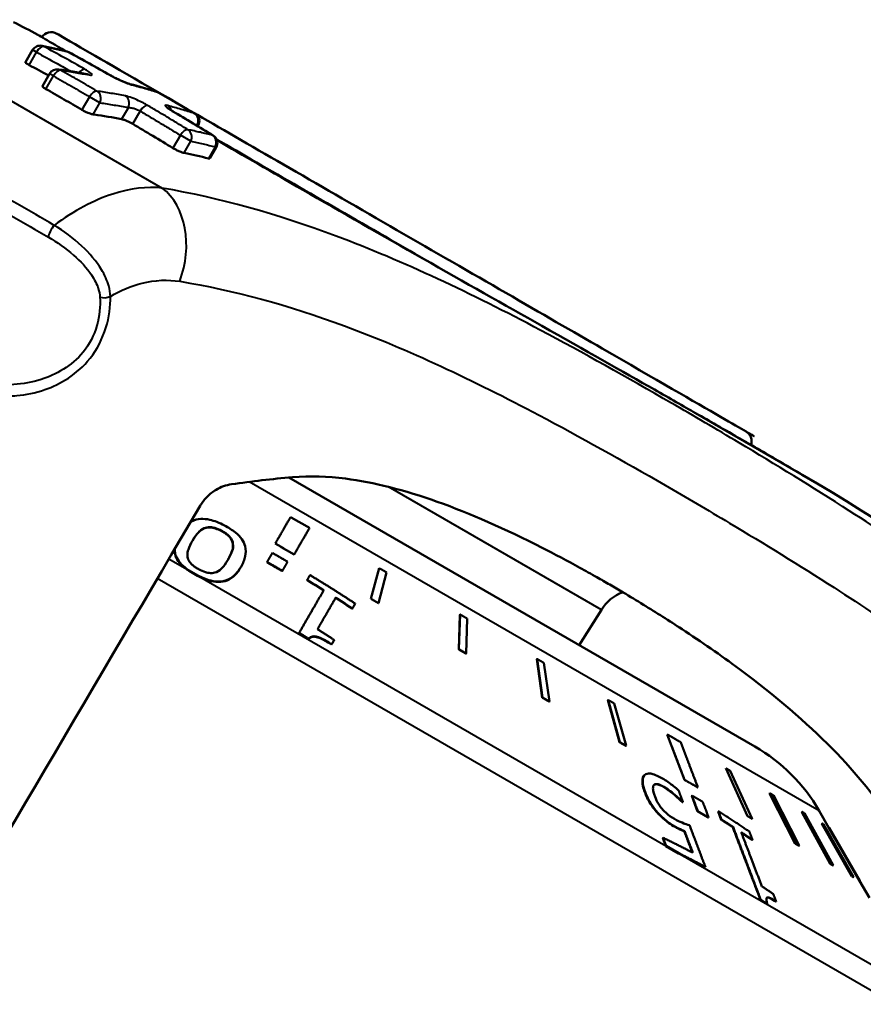
# Model space of a CAD drawing. Units: millimetres. Extents: x 103 to 298, y 108 to 252.
# Drawn here: x 269 to 288, y 229 to 252 of the extents above; entities that cross this region are included whole.
import ezdxf

# ---------------------------------------------------------------- set-up
doc = ezdxf.new("R2010")
doc.units = ezdxf.units.MM
doc.layers.add('Visible Edges(Frese)', color=7, linetype='Continuous', lineweight=50)
doc.layers.add('Visible Tangent Edges(Frese)', color=7, linetype='Continuous', lineweight=40)

msp = doc.modelspace()

# ---------------------------------------------------------------- linework, layer by layer
at = {"layer": 'Visible Edges(Frese)'}
for p, q in [((268.699, 250.696), (268.861, 250.977)), ((269.085, 250.153), (269.248, 250.436)), ((272.632, 249.237), (272.64, 249.251)), ((272.906, 248.5), (273.053, 248.754)), ((285.351, 235.07), (274.707, 241.215)), ((274.398, 239.706), (274.399, 239.706)), ((274.831, 239.456), (274.832, 239.456)), ((274.215, 239.285), (274.211, 239.278)), ((272.626, 238.969), (272.431, 239.081)), ((272.63, 238.977), (272.436, 239.089)), ((273.62, 239.178), (273.616, 239.171)), ((274.562, 239.085), (274.558, 239.077)), ((276.769, 239.147), (276.583, 238.446)), ((276.583, 238.445), (276.768, 239.146)), ((276.754, 238.347), (276.94, 239.048)), ((276.768, 239.146), (276.769, 239.147)), ((275.13, 238.876), (275.125, 238.869)), ((276.583, 238.445), (276.583, 238.446)), ((276.754, 238.346), (276.754, 238.347)), ((276.162, 238.226), (276.158, 238.218)), ((281.34, 237.386), (281.845, 238.194)), ((278.588, 237.287), (278.614, 238.081)), ((278.62, 238.087), (278.594, 237.294)), ((278.614, 238.081), (278.62, 238.087)), ((278.759, 237.199), (278.784, 237.992)), ((274.946, 237.67), (274.941, 237.663)), ((275.166, 237.533), (275.162, 237.526)), ((275.689, 237.406), (275.685, 237.398)), ((278.588, 237.287), (278.594, 237.294)), ((278.753, 237.192), (278.759, 237.199)), ((280.37, 237.067), (280.376, 237.073)), ((280.496, 236.186), (280.37, 237.067)), ((280.376, 237.073), (280.503, 236.192)), ((280.657, 236.103), (280.53, 236.984)), ((280.496, 236.186), (280.503, 236.192)), ((280.651, 236.096), (280.657, 236.103)), ((281.992, 236.13), (281.999, 236.136)), ((282.26, 235.168), (281.992, 236.13)), ((281.999, 236.136), (282.266, 235.174)), ((282.407, 235.093), (282.139, 236.055)), ((283.349, 235.346), (283.35, 235.346)), ((283.742, 234.311), (283.349, 235.346)), ((282.26, 235.168), (282.266, 235.174)), ((282.4, 235.087), (282.407, 235.093)), ((284.683, 234.577), (284.684, 234.577)), ((285.182, 233.48), (284.683, 234.577)), ((284.684, 234.577), (285.183, 233.481)), ((285.285, 233.422), (284.786, 234.519)), ((282.833, 234.423), (282.84, 234.429)), ((283.742, 234.311), (283.743, 234.311)), ((284.048, 234.134), (284.049, 234.135)), ((283.476, 233.997), (283.484, 234.003)), ((283.906, 233.944), (283.914, 233.95)), ((284.04, 233.59), (283.906, 233.944)), ((285.685, 233.999), (285.693, 234.004)), ((286.27, 232.852), (285.685, 233.999)), ((285.693, 234.004), (286.278, 232.857)), ((286.357, 232.812), (285.771, 233.958)), ((283.685, 233.807), (283.692, 233.813)), ((283.7, 233.799), (283.707, 233.805)), ((286.815, 233.606), (287.04, 233.216)), ((284.04, 233.59), (284.048, 233.596)), ((284.286, 233.449), (284.293, 233.454)), ((284.509, 233.586), (284.517, 233.592)), ((284.581, 233.397), (284.509, 233.586)), ((284.581, 233.397), (284.589, 233.403)), ((285.182, 233.48), (285.183, 233.481)), ((285.284, 233.421), (285.285, 233.422)), ((286.422, 233.573), (286.431, 233.578)), ((287.071, 232.39), (286.422, 233.573)), ((286.431, 233.578), (287.079, 232.395)), ((287.133, 232.364), (286.484, 233.547)), ((284.842, 233.232), (284.85, 233.238)), ((286.878, 233.31), (286.886, 233.315)), ((287.565, 232.105), (286.878, 233.31)), ((286.886, 233.315), (287.573, 232.11)), ((287.6, 232.094), (286.913, 233.299)), ((287.039, 233.216), (287.04, 233.216)), ((287.739, 232.003), (287.039, 233.216)), ((287.041, 233.217), (287.741, 232.004)), ((283.246, 232.983), (283.253, 232.988)), ((283.317, 232.797), (283.246, 232.983)), ((283.738, 233.133), (283.746, 233.139)), ((285.288, 232.935), (285.295, 232.941)), ((283.324, 232.802), (283.317, 232.797)), ((283.606, 232.63), (283.317, 232.797)), ((283.613, 232.636), (283.324, 232.802)), ((286.27, 232.852), (286.278, 232.857)), ((286.349, 232.807), (286.357, 232.812)), ((283.606, 232.63), (283.613, 232.636)), ((284.212, 232.315), (284.219, 232.321)), ((287.071, 232.39), (287.079, 232.395)), ((287.124, 232.359), (287.133, 232.364)), ((287.565, 232.105), (287.573, 232.11)), ((287.592, 232.089), (287.6, 232.094)), ((287.739, 232.003), (287.74, 232.004)), ((287.74, 232.004), (287.965, 231.614)), ((285.476, 231.568), (285.483, 231.574)), ((285.627, 231.471), (285.635, 231.477)), ((285.826, 231.531), (285.834, 231.537))]:
    msp.add_line(p, q, dxfattribs=at)
for centre, radius, start, end in [((245.418, 207.224), 50, 61.8862, 62.6033), ((269.282, 251.124), 0.26, 60, 145.3349), ((269.034, 250.877), 0.2, 78.4171, 150), ((269.593, 250.751), 0.2, 61.2805, 76.0581), ((269.421, 250.336), 0.2, 81.7398, 150), ((271.641, 249.828), 0.2, 60.2711, 72.2818), ((272.467, 249.351), 0.2, 330, 59.7289), ((272.879, 248.854), 0.2, 330, 58.7195), ((-92.176, -406.144), 750, 59.68125, 59.76012), ((261.191, 198.118), 50, 45.2918, 59.6812), ((282.693, 237.664), 1, 111.1989, 148), ((283.351, 231.606), 4, 30, 60)]:
    msp.add_arc(centre, radius, start, end, dxfattribs=at)
for centre, major_axis, ratio, start_param, end_param in [((248.069, 205.671), (24.897, 43.956), 0.503815, 0.139613, 0.16173), ((215.072, 152.833), (56.634, 96.952), 0.867943, 0.012736, 0.023775), ((249.473, 205.279), (24.654, 43.683), 0.504041, 0.167693, 0.192874), ((249.442, 205.416), (24.703, 43.535), 0.503791, 0.105345, 0.130339), ((205.042, 133.508), (67.094, 116.266), 0.86788, 6.278905, 6.287112), ((215.454, 152.855), (55.517, 97.354), 0.867942, 6.259182, 6.270242)]:
    msp.add_ellipse(centre, major_axis=major_axis, ratio=ratio, start_param=start_param, end_param=end_param, dxfattribs=at)
for points, knots in [([(269.61, 250.953), (269.376, 251.091), (269.207, 251.191), (269.021, 251.3), (268.98, 251.324), (268.98, 251.325)], [4.5201142, 4.5201142, 4.5201142, 4.5201142, 4.7689298, 4.7689298, 4.9656504, 4.9656504, 4.9656504, 4.9656504]), ([(285.148, 242.264), (285.02, 242.338), (284.827, 242.45), (284.563, 242.602), (283.989, 242.933), (283.083, 243.456), (281.862, 244.162), (280.552, 244.918), (278.874, 245.887), (277.177, 246.866), (275.494, 247.838), (273.864, 248.779), (272.622, 249.496), (271.37, 250.219), (270.473, 250.737), (269.957, 251.035), (269.596, 251.243), (269.416, 251.348), (269.412, 251.35), (269.412, 251.35), (269.412, 251.35), (269.412, 251.35)], [-2.950497, -2.950497, -2.950497, -2.950497, -2.700541, -2.700541, -2.700541, -2.155589, -2.155589, -2.155589, -1.571554, -1.571554, -1.571554, -0.992084, -0.992084, -0.992084, -0.408398, -0.408398, -0.408398, 0, 0, 0, 0.003901, 0.003901, 0.003901, 0.003901]), ([(268.779, 250.634), (268.768, 250.64), (268.758, 250.646), (268.739, 250.658), (268.731, 250.663), (268.713, 250.676), (268.706, 250.682), (268.699, 250.691), (268.698, 250.694), (268.699, 250.696)], [-0.0316638, -0.0316638, -0.0316638, -0.0316638, -0.02730239, -0.02730239, -0.0228509, -0.0228509, -0.0158159, -0.0158159, -0.0105514, -0.0105514, -0.0105514, -0.0105514]), ([(270.107, 250.423), (270.11, 250.423), (270.113, 250.422), (270.114, 250.422), (270.114, 250.422), (270.114, 250.422)], [-0.06306489, -0.06306489, -0.06306489, -0.06306489, -0.058852895, -0.058852895, -0.057705386, -0.057705386, -0.057705386, -0.057705386]), ([(270.63, 250.403), (270.656, 250.389), (270.685, 250.373), (270.748, 250.34), (270.782, 250.324), (270.85, 250.291), (270.884, 250.276), (270.948, 250.248), (270.979, 250.236), (271.03, 250.217), (271.052, 250.209), (271.074, 250.202), (271.08, 250.2), (271.085, 250.199)], [-0.06291314, -0.06291314, -0.06291314, -0.06291314, -0.05159189, -0.05159189, -0.03973662, -0.03973662, -0.02770945, -0.02770945, -0.01578334, -0.01578334, -0.00456265, -0.00456265, 0, 0, 0, 0]), ([(269.162, 250.086), (269.15, 250.093), (269.139, 250.1), (269.119, 250.113), (269.11, 250.119), (269.094, 250.133), (269.088, 250.139), (269.084, 250.148), (269.083, 250.151), (269.085, 250.153)], [-0.03177735, -0.03177735, -0.03177735, -0.03177735, -0.02692658, -0.02692658, -0.02179971, -0.02179971, -0.01495064, -0.01495064, -0.01061179, -0.01061179, -0.01061179, -0.01061179]), ([(269.988, 249.609), (269.851, 249.69), (269.713, 249.77), (269.576, 249.849), (269.439, 249.928), (269.301, 250.007), (269.162, 250.086)], [-0.0548115, -0.0548115, -0.0548115, -0.0548115, 0, 0, 0, 0.0548115, 0.0548115, 0.0548115, 0.0548115]), ([(270.244, 249.506), (270.243, 249.506), (270.241, 249.507), (270.236, 249.507), (270.234, 249.508), (270.215, 249.512), (270.196, 249.517), (270.158, 249.53), (270.139, 249.537), (270.098, 249.554), (270.075, 249.564), (270.03, 249.586), (270.008, 249.597), (269.988, 249.609)], [-0.03179157, -0.03179157, -0.03179157, -0.03179157, -0.03085786, -0.03085786, -0.02934411, -0.02934411, -0.02154648, -0.02154648, -0.0152515, -0.0152515, -0.00781503, -0.00781503, 0, 0, 0, 0]), ([(271.955, 249.648), (271.955, 249.648), (271.955, 249.647), (271.956, 249.647), (271.958, 249.645), (271.967, 249.637), (271.975, 249.631), (271.997, 249.616), (272.012, 249.607), (272.039, 249.59), (272.049, 249.584), (272.06, 249.577)], [-0.02616947, -0.02616947, -0.02616947, -0.02616947, -0.02524806, -0.02524806, -0.02033027, -0.02033027, -0.01331073, -0.01331073, -0.00492105, -0.00492105, 0, 0, 0, 0]), ([(270.893, 249.398), (270.687, 249.437), (270.479, 249.472), (270.261, 249.504), (270.252, 249.505), (270.244, 249.506)], [1.6707205, 1.6707205, 1.6707205, 1.6707205, 1.7818687, 1.7818687, 1.786183, 1.786183, 1.786183, 1.786183]), ([(271.145, 249.29), (271.143, 249.292), (271.14, 249.293), (271.137, 249.295), (271.137, 249.295), (271.136, 249.296), (271.131, 249.298), (271.127, 249.301), (271.118, 249.306), (271.112, 249.309), (271.095, 249.318), (271.084, 249.324), (271.05, 249.34), (271.028, 249.351), (270.983, 249.37), (270.961, 249.378), (270.922, 249.391), (270.906, 249.396), (270.893, 249.398)], [-0.00107546, -0.00107546, -0.00107546, -0.00107546, 0, 0, 0, 0.00026072, 0.00026072, 0.00178545, 0.00178545, 0.0038383, 0.0038383, 0.00768146, 0.00768146, 0.01511126, 0.01511126, 0.02297913, 0.02297913, 0.03062699, 0.03062699, 0.03062699, 0.03062699]), ([(283.996, 242.685), (283.719, 242.844), (283.406, 243.023), (282.337, 243.631), (281.472, 244.119), (279.635, 245.156), (278.719, 245.675), (276.839, 246.745), (275.911, 247.276), (274.325, 248.192), (273.669, 248.573), (273.067, 248.924)], [2.353156, 2.353156, 2.353156, 2.353156, 2.53986, 2.53986, 2.921546, 2.921546, 3.249567, 3.249567, 3.572479, 3.572479, 3.828439, 3.828439, 3.828439, 3.828439]), ([(272.317, 248.626), (272.305, 248.628), (272.291, 248.632), (272.266, 248.641), (272.256, 248.644), (272.231, 248.654), (272.215, 248.661), (272.175, 248.678), (272.151, 248.69), (272.106, 248.714), (272.084, 248.726), (272.065, 248.737)], [-0.0316765, -0.0316765, -0.0316765, -0.0316765, -0.02497696, -0.02497696, -0.02120308, -0.02120308, -0.01555598, -0.01555598, -0.00771239, -0.00771239, 0, 0, 0, 0]), ([(272.906, 248.5), (272.905, 248.499), (272.903, 248.498), (272.897, 248.497), (272.895, 248.497), (272.892, 248.498), (272.891, 248.498), (272.89, 248.498), (272.89, 248.498), (272.889, 248.498), (272.889, 248.498), (272.888, 248.498), (272.888, 248.498), (272.887, 248.498), (272.886, 248.499), (272.883, 248.499), (272.879, 248.5), (272.876, 248.501)], [-0.01052951, -0.01052951, -0.01052951, -0.01052951, -0.00614916, -0.00614916, -0.00391011, -0.00391011, -0.00338249, -0.00338249, -0.00308096, -0.00308096, -0.00284714, -0.00284714, -0.00254211, -0.00254211, -0.00201311, -0.00201311, 0, 0, 0, 0]), ([(285.26, 241.96), (285.359, 241.904), (285.431, 241.862), (285.5, 241.823), (285.517, 241.813), (285.532, 241.804), (285.536, 241.802), (285.54, 241.8), (285.54, 241.799), (285.539, 241.8), (285.537, 241.801), (285.527, 241.807), (285.516, 241.813), (285.471, 241.839), (285.422, 241.867), (285.183, 242.005), (284.887, 242.174), (284.326, 242.496), (284.168, 242.587), (283.996, 242.685)], [0.4090192, 0.4090192, 0.4090192, 0.4090192, 0.5659316, 0.5659316, 0.6431906, 0.6431906, 0.6835114, 0.6835114, 0.7162722, 0.7162722, 0.7538061, 0.7538061, 0.8182815, 0.8182815, 0.9494197, 0.9494197, 1.290031, 1.290031, 1.4065209, 1.4065209, 1.4065209, 1.4065209]), ([(285.26, 241.96), (285.269, 241.985), (285.273, 242.011), (285.275, 242.071), (285.269, 242.105), (285.247, 242.163), (285.232, 242.188), (285.195, 242.232), (285.173, 242.25), (285.148, 242.264)], [0.00529213, 0.00529213, 0.00529213, 0.00529213, 0.0132531, 0.0132531, 0.0234094, 0.0234094, 0.03218536, 0.03218536, 0.04097691, 0.04097691, 0.04097691, 0.04097691]), ([(285.148, 242.264), (285.173, 242.25), (285.194, 242.238), (285.233, 242.215), (285.25, 242.206), (285.279, 242.189), (285.291, 242.182), (285.31, 242.171), (285.318, 242.167), (285.327, 242.161), (285.329, 242.16), (285.33, 242.16)], [2.950497, 2.950497, 2.950497, 2.950497, 2.9978016, 2.9978016, 3.0451062, 3.0451062, 3.0924108, 3.0924108, 3.1397154, 3.1397154, 3.18702, 3.18702, 3.18702, 3.18702]), ([(274.79, 241.222), (275.194, 241.257), (275.605, 241.239), (277.298, 241.024), (278.798, 240.473), (280.78, 239.464), (281.066, 239.313), (281.481, 239.084), (281.612, 239.011), (281.84, 238.882), (281.938, 238.826), (282.138, 238.71), (282.24, 238.651), (282.497, 238.498), (282.651, 238.405), (283.1, 238.13), (283.394, 237.944), (284.125, 237.463), (284.565, 237.159), (286.655, 235.609), (287.82, 234.41), (288.469, 233.324)], [0, 0, 0, 0, 0.149912, 0.149912, 0.641743, 0.641743, 0.724392, 0.724392, 0.762428, 0.762428, 0.790767, 0.790767, 0.820534, 0.820534, 0.865491, 0.865491, 0.951319, 0.951319, 1.080163, 1.080163, 1.577712, 1.577712, 1.577712, 1.577712]), ([(273.403, 241.061), (273.277, 241.043), (273.157, 241), (272.976, 240.892), (272.907, 240.839), (272.784, 240.714), (272.73, 240.644), (272.685, 240.568)], [0, 0, 0, 0, 0.0473542, 0.0473542, 0.0786742, 0.0786742, 0.1087378, 0.1087378, 0.1087378, 0.1087378]), ([(273.24, 240.121), (273.183, 240.151), (273.125, 240.178), (273.013, 240.221), (272.959, 240.238), (272.831, 240.267), (272.762, 240.273), (272.626, 240.266), (272.555, 240.249), (272.481, 240.211), (272.477, 240.209), (272.472, 240.206)], [-0.2258011, -0.2258011, -0.2258011, -0.2258011, -0.1952552, -0.1952552, -0.1672921, -0.1672921, -0.1274726, -0.1274726, -0.0817546, -0.0817546, -0.0786845, -0.0786845, -0.0786845, -0.0786845]), ([(272.773, 240.05), (272.733, 240.033), (272.7, 240.009), (272.655, 239.969), (272.627, 239.942), (272.559, 239.852), (272.531, 239.809), (272.507, 239.766)], [0, 0, 0, 0, 0.02146532, 0.02146532, 0.03418014, 0.03418014, 0.04439554, 0.04439554, 0.04439554, 0.04439554]), ([(272.509, 239.77), (272.568, 239.873), (272.614, 239.927), (272.673, 239.993), (272.72, 240.033), (272.778, 240.058)], [-0.05253196, -0.05253196, -0.05253196, -0.05253196, -0.03114403, -0.03114403, 0, 0, 0, 0]), ([(273.166, 239.994), (273.124, 240.016), (273.08, 240.036), (272.996, 240.063), (272.958, 240.071), (272.894, 240.075), (272.869, 240.074), (272.819, 240.067), (272.795, 240.059), (272.773, 240.05)], [0, 0, 0, 0, 0.01439518, 0.01439518, 0.02744566, 0.02744566, 0.03729578, 0.03729578, 0.04889459, 0.04889459, 0.04889459, 0.04889459]), ([(272.778, 240.058), (272.797, 240.066), (272.818, 240.073), (272.862, 240.081), (272.886, 240.082), (272.953, 240.08), (272.992, 240.072), (273.073, 240.048), (273.123, 240.026), (273.171, 240.001)], [-0.03934406, -0.03934406, -0.03934406, -0.03934406, -0.0326015, -0.0326015, -0.0265211, -0.0265211, -0.01628426, -0.01628426, 0, 0, 0, 0]), ([(273.43, 239.701), (273.426, 239.737), (273.413, 239.775), (273.361, 239.854), (273.33, 239.882), (273.293, 239.915), (273.27, 239.932), (273.22, 239.964), (273.193, 239.98), (273.166, 239.994)], [0, 0, 0, 0, 0.01865375, 0.01865375, 0.03733783, 0.03733783, 0.06098451, 0.06098451, 0.08507696, 0.08507696, 0.08507696, 0.08507696]), ([(273.171, 240.001), (273.199, 239.986), (273.227, 239.97), (273.278, 239.937), (273.3, 239.92), (273.336, 239.889), (273.366, 239.86), (273.417, 239.781), (273.43, 239.744), (273.435, 239.709)], [-0.08767256, -0.08767256, -0.08767256, -0.08767256, -0.0610773, -0.0610773, -0.03719413, -0.03719413, -0.01842339, -0.01842339, 0, 0, 0, 0]), ([(273.62, 239.178), (273.662, 239.252), (273.699, 239.335), (273.729, 239.489), (273.732, 239.564), (273.696, 239.704), (273.67, 239.757), (273.599, 239.858), (273.551, 239.909), (273.418, 240.019), (273.331, 240.073), (273.24, 240.121)], [-0.146188, -0.146188, -0.146188, -0.146188, -0.1076945, -0.1076945, -0.0778666, -0.0778666, -0.0552398, -0.0552398, -0.030756, -0.030756, 0, 0, 0, 0]), ([(272.4, 239.399), (272.387, 239.473), (272.406, 239.538), (272.438, 239.638), (272.473, 239.708), (272.509, 239.77)], [-0.06229299, -0.06229299, -0.06229299, -0.06229299, -0.04346047, -0.04346047, 0, 0, 0, 0]), ([(273.319, 239.339), (273.353, 239.398), (273.389, 239.467), (273.422, 239.559), (273.442, 239.62), (273.43, 239.701)], [0.00092056, 0.00092056, 0.00092056, 0.00092056, 0.04146369, 0.04146369, 0.05894149, 0.05894149, 0.05894149, 0.05894149]), ([(273.435, 239.709), (273.443, 239.647), (273.435, 239.591), (273.392, 239.471), (273.358, 239.406), (273.321, 239.342)], [-0.07609543, -0.07609543, -0.07609543, -0.07609543, -0.04399267, -0.04399267, 0, 0, 0, 0]), ([(272.431, 239.081), (272.362, 239.128), (272.301, 239.177), (272.201, 239.282), (272.166, 239.333), (272.12, 239.43), (272.099, 239.491), (272.097, 239.569)], [0.00009962, 0.00009962, 0.00009962, 0.00009962, 0.02564473, 0.02564473, 0.05056851, 0.05056851, 0.07284039, 0.07284039, 0.07284039, 0.07284039]), ([(272.102, 239.576), (272.103, 239.541), (272.108, 239.504), (272.135, 239.404), (272.164, 239.351), (272.234, 239.256), (272.282, 239.206), (272.371, 239.134), (272.403, 239.111), (272.436, 239.089)], [-0.08882005, -0.08882005, -0.08882005, -0.08882005, -0.07606202, -0.07606202, -0.05490514, -0.05490514, -0.03043178, -0.03043178, -0.01821086, -0.01821086, -0.01821086, -0.01821086]), ([(272.66, 239.117), (272.633, 239.131), (272.606, 239.147), (272.558, 239.178), (272.537, 239.194), (272.499, 239.226), (272.47, 239.253), (272.419, 239.328), (272.406, 239.365), (272.4, 239.399)], [-0.07543325, -0.07543325, -0.07543325, -0.07543325, -0.05452428, -0.05452428, -0.03566913, -0.03566913, -0.01807294, -0.01807294, 0, 0, 0, 0]), ([(273.321, 239.342), (273.265, 239.244), (273.219, 239.187), (273.158, 239.118), (273.112, 239.078), (273.055, 239.054)], [-0.0545778, -0.0545778, -0.0545778, -0.0545778, -0.03115899, -0.03115899, 0, 0, 0, 0]), ([(273.616, 239.171), (273.533, 239.028), (273.43, 238.919), (273.248, 238.845), (273.179, 238.828), (273.024, 238.832), (272.954, 238.844), (272.795, 238.891), (272.709, 238.927), (272.626, 238.969)], [0, 0, 0, 0, 0.0994608, 0.0994608, 0.1399582, 0.1399582, 0.169492, 0.169492, 0.2027886, 0.2027886, 0.2027886, 0.2027886]), ([(272.63, 238.977), (272.675, 238.954), (272.72, 238.933), (272.82, 238.893), (272.873, 238.875), (273, 238.844), (273.069, 238.836), (273.203, 238.84), (273.272, 238.856), (273.462, 238.951), (273.552, 239.061), (273.62, 239.178)], [-0.2190173, -0.2190173, -0.2190173, -0.2190173, -0.195157, -0.195157, -0.1669466, -0.1669466, -0.1272535, -0.1272535, -0.0817783, -0.0817783, 0, 0, 0, 0]), ([(273.055, 239.054), (273.035, 239.047), (273.014, 239.04), (272.969, 239.033), (272.946, 239.032), (272.878, 239.035), (272.839, 239.044), (272.759, 239.068), (272.709, 239.091), (272.66, 239.117)], [-0.03883856, -0.03883856, -0.03883856, -0.03883856, -0.03230532, -0.03230532, -0.02642338, -0.02642338, -0.01643122, -0.01643122, 0, 0, 0, 0]), ([(275.685, 237.398), (275.622, 237.439), (275.554, 237.48), (275.42, 237.548), (275.374, 237.564), (275.314, 237.58), (275.289, 237.582), (275.244, 237.579), (275.226, 237.573), (275.19, 237.555), (275.174, 237.541), (275.162, 237.526)], [0, 0, 0, 0, 0.0223026, 0.0223026, 0.0457696, 0.0457696, 0.0656817, 0.0656817, 0.0855271, 0.0855271, 0.1099479, 0.1099479, 0.1099479, 0.1099479]), ([(275.166, 237.533), (275.177, 237.546), (275.19, 237.558), (275.219, 237.576), (275.234, 237.582), (275.273, 237.589), (275.295, 237.59), (275.336, 237.583), (275.368, 237.576), (275.505, 237.519), (275.599, 237.464), (275.689, 237.406)], [-0.1645139, -0.1645139, -0.1645139, -0.1645139, -0.1248645, -0.1248645, -0.0906338, -0.0906338, -0.0534834, -0.0534834, -0.03206, -0.03206, 0, 0, 0, 0]), ([(282.837, 234.028), (282.818, 234.077), (282.803, 234.125), (282.777, 234.242), (282.777, 234.292), (282.788, 234.356), (282.797, 234.382), (282.812, 234.402)], [0, 0, 0, 0, 0.02015836, 0.02015836, 0.0530373, 0.0530373, 0.0817511, 0.0817511, 0.0817511, 0.0817511]), ([(282.82, 234.407), (282.79, 234.367), (282.785, 234.311), (282.791, 234.195), (282.812, 234.118), (282.844, 234.034)], [-0.05982475, -0.05982475, -0.05982475, -0.05982475, -0.03438632, -0.03438632, 0, 0, 0, 0]), ([(283.151, 234.39), (283.105, 234.413), (283.061, 234.432), (282.994, 234.45), (282.957, 234.458), (282.875, 234.452), (282.842, 234.437), (282.82, 234.407)], [-0.09061065, -0.09061065, -0.09061065, -0.09061065, -0.05258075, -0.05258075, -0.02754671, -0.02754671, 0, 0, 0, 0]), ([(283.608, 234.067), (283.53, 234.138), (283.453, 234.198), (283.307, 234.303), (283.228, 234.351), (283.151, 234.39)], [-0.06413546, -0.06413546, -0.06413546, -0.06413546, -0.03572056, -0.03572056, 0, 0, 0, 0]), ([(283.069, 233.924), (283.034, 234.014), (283.027, 234.062), (283.02, 234.128), (283.024, 234.16), (283.037, 234.183)], [-0.03277543, -0.03277543, -0.03277543, -0.03277543, -0.0197437, -0.0197437, 0, 0, 0, 0]), ([(283.037, 234.183), (283.045, 234.195), (283.055, 234.204), (283.085, 234.217), (283.103, 234.216), (283.146, 234.213), (283.185, 234.201), (283.228, 234.178)], [-0.02950596, -0.02950596, -0.02950596, -0.02950596, -0.02564296, -0.02564296, -0.02034622, -0.02034622, 0, 0, 0, 0]), ([(283.221, 234.173), (283.191, 234.188), (283.162, 234.199), (283.099, 234.213), (283.079, 234.209), (283.064, 234.206), (283.056, 234.203), (283.05, 234.198)], [0, 0, 0, 0, 0.01412823, 0.01412823, 0.03417248, 0.03417248, 0.0627082, 0.0627082, 0.0627082, 0.0627082]), ([(283.476, 233.997), (283.442, 234.025), (283.407, 234.052), (283.333, 234.107), (283.287, 234.139), (283.221, 234.173)], [0, 0, 0, 0, 0.01492269, 0.01492269, 0.03208184, 0.03208184, 0.03208184, 0.03208184]), ([(283.228, 234.178), (283.293, 234.145), (283.336, 234.115), (283.396, 234.072), (283.441, 234.038), (283.484, 234.003)], [-0.02604602, -0.02604602, -0.02604602, -0.02604602, -0.01865124, -0.01865124, 0, 0, 0, 0]), ([(283.177, 233.501), (283.14, 233.538), (283.105, 233.577), (283.042, 233.655), (283.003, 233.706), (282.937, 233.81), (282.913, 233.855), (282.871, 233.942), (282.853, 233.986), (282.837, 234.028)], [0, 0, 0, 0, 0.01595313, 0.01595313, 0.02992479, 0.02992479, 0.04046519, 0.04046519, 0.05119853, 0.05119853, 0.05119853, 0.05119853]), ([(282.844, 234.034), (282.866, 233.975), (282.894, 233.912), (282.951, 233.805), (282.982, 233.754), (283.073, 233.628), (283.126, 233.565), (283.184, 233.507)], [-0.07874979, -0.07874979, -0.07874979, -0.07874979, -0.04757052, -0.04757052, -0.02509243, -0.02509243, 0, 0, 0, 0]), ([(283.263, 233.612), (283.242, 233.634), (283.223, 233.657), (283.179, 233.713), (283.162, 233.739), (283.118, 233.809), (283.09, 233.868), (283.069, 233.924)], [-0.03401917, -0.03401917, -0.03401917, -0.03401917, -0.02926574, -0.02926574, -0.02288474, -0.02288474, 0, 0, 0, 0]), ([(283.685, 233.807), (283.661, 233.832), (283.632, 233.86), (283.57, 233.917), (283.529, 233.954), (283.476, 233.997)], [0, 0, 0, 0, 0.01037218, 0.01037218, 0.02302758, 0.02302758, 0.02302758, 0.02302758]), ([(283.484, 234.003), (283.542, 233.955), (283.581, 233.92), (283.634, 233.871), (283.667, 233.84), (283.692, 233.813)], [-0.01966236, -0.01966236, -0.01966236, -0.01966236, -0.01119852, -0.01119852, 0, 0, 0, 0]), ([(283.56, 233.393), (283.495, 233.427), (283.424, 233.47), (283.329, 233.546), (283.296, 233.577), (283.263, 233.612)], [-0.0403879, -0.0403879, -0.0403879, -0.0403879, -0.01452051, -0.01452051, 0, 0, 0, 0]), ([(283.597, 233.198), (283.552, 233.221), (283.504, 233.247), (283.39, 233.317), (283.348, 233.349), (283.277, 233.405), (283.226, 233.451), (283.177, 233.501)], [0, 0, 0, 0, 0.0211439, 0.0211439, 0.0505774, 0.0505774, 0.1230132, 0.1230132, 0.1230132, 0.1230132]), ([(283.184, 233.507), (283.218, 233.473), (283.253, 233.44), (283.335, 233.369), (283.37, 233.344), (283.459, 233.282), (283.537, 233.238), (283.604, 233.203)], [-0.0433699, -0.0433699, -0.0433699, -0.0433699, -0.03841041, -0.03841041, -0.0316482, -0.0316482, 0, 0, 0, 0]), ([(283.858, 233.273), (283.809, 233.288), (283.746, 233.312), (283.676, 233.338), (283.619, 233.363), (283.56, 233.393)], [-0.03587177, -0.03587177, -0.03587177, -0.03587177, -0.0276332, -0.0276332, 0, 0, 0, 0]), ([(283.738, 233.133), (283.718, 233.141), (283.698, 233.149), (283.653, 233.17), (283.624, 233.184), (283.597, 233.198)], [0, 0, 0, 0, 0.01000006, 0.01000006, 0.02160923, 0.02160923, 0.02160923, 0.02160923]), ([(283.604, 233.203), (283.636, 233.187), (283.664, 233.174), (283.697, 233.158), (283.722, 233.148), (283.746, 233.139)], [-0.01590449, -0.01590449, -0.01590449, -0.01590449, -0.01201583, -0.01201583, 0, 0, 0, 0]), ([(285.635, 231.477), (285.627, 231.501), (285.62, 231.524), (285.612, 231.563), (285.611, 231.579), (285.613, 231.607), (285.617, 231.618), (285.631, 231.627), (285.642, 231.632), (285.713, 231.613), (285.773, 231.578), (285.834, 231.537)], [-0.1645148, -0.1645148, -0.1645148, -0.1645148, -0.1248651, -0.1248651, -0.0906341, -0.0906341, -0.0534834, -0.0534834, -0.0320599, -0.0320599, 0, 0, 0, 0]), ([(285.826, 231.531), (285.784, 231.559), (285.739, 231.587), (285.658, 231.624), (285.637, 231.624), (285.625, 231.621), (285.623, 231.621), (285.621, 231.62)], [0, 0, 0, 0, 0.02230455, 0.02230455, 0.04818795, 0.04818795, 0.05388043, 0.05388043, 0.05388043, 0.05388043])]:
    msp.add_open_spline(points, degree=3, knots=knots, dxfattribs=at)
for points in [[(269.222, 250.391), (269.075, 250.473), (268.928, 250.554), (268.779, 250.634)], [(272.065, 248.737), (271.758, 248.925), (271.451, 249.109), (271.145, 249.29)], [(272.876, 248.501), (272.692, 248.546), (272.505, 248.588), (272.317, 248.626)], [(274.79, 241.222), (274.328, 241.182), (273.865, 241.127), (273.403, 241.061)], [(272.685, 240.568), (270.351, 236.6), (267.951, 232.521), (265.536, 228.415)], [(272.436, 239.089), (272.434, 239.086), (272.433, 239.084), (272.431, 239.081)], [(272.626, 238.969), (272.627, 238.972), (272.629, 238.974), (272.63, 238.977)], [(282.812, 234.402), (282.818, 234.41), (282.825, 234.417), (282.833, 234.423)], [(282.345, 218.547), (284.705, 222.739), (287.051, 226.906), (289.332, 230.957)]]:
    msp.add_open_spline(points, degree=3, dxfattribs=at)
for points, weights in [([(274.749, 240.312), (274.581, 240.022), (274.399, 239.706)], [1.00174167902, 1.00400255214, 1.00452191821]), ([(275.182, 240.062), (274.966, 240.189), (274.749, 240.312)], [1.09248139438, 1.09256918992, 1.09248139438]), ([(274.832, 239.456), (275.014, 239.772), (275.182, 240.062)], [1.00452191825, 1.00400255217, 1.00174167903]), ([(274.831, 239.456), (274.616, 239.582), (274.398, 239.706)], [1, 1.0000680249, 1]), ([(274.399, 239.706), (274.616, 239.583), (274.832, 239.456)], [1.05842172891, 1.05849372319, 1.05842172891]), ([(274.334, 239.492), (274.275, 239.39), (274.215, 239.285)], [1.00467352539, 1.00466976848, 1.0044926102]), ([(274.682, 239.292), (274.509, 239.393), (274.334, 239.492)], [1.0485781113, 1.04862215644, 1.04857899215]), ([(274.558, 239.077), (274.385, 239.178), (274.211, 239.278)], [1, 1.0000398791, 1.00000079754]), ([(274.215, 239.285), (274.389, 239.186), (274.562, 239.085)], [1.03867460681, 1.03871517437, 1.03867377895]), ([(274.562, 239.085), (274.623, 239.19), (274.682, 239.292)], [1.00449271, 1.00466988916, 1.00467366357]), ([(276.94, 239.048), (276.855, 239.098), (276.769, 239.147)], [1.09251826803, 1.09253231627, 1.09251826803]), ([(275.503, 238.636), (275.315, 238.754), (275.125, 238.869)], [1, 1.00012963796, 1.0001605043]), ([(275.193, 238.987), (275.162, 238.932), (275.13, 238.876)], [1.00468482598, 1.00467943837, 1.00462407231]), ([(275.13, 238.876), (275.319, 238.761), (275.508, 238.644)], [1.04291322434, 1.04272792329, 1.04243975584]), ([(276.226, 238.336), (275.714, 238.671), (275.193, 238.987)], [1.04640276149, 1.04772948765, 1.04825524618]), ([(275.508, 238.644), (275.243, 238.185), (274.946, 237.67)], [1.00463025687, 1.00413214994, 1.00023855327]), ([(275.363, 237.749), (275.581, 238.126), (275.781, 238.472)], [1.00188861983, 1.00422825488, 1.00463552488]), ([(276.158, 238.218), (275.968, 238.343), (275.776, 238.464)], [1, 1.0000761155, 1.0000493449]), ([(275.781, 238.472), (275.972, 238.35), (276.162, 238.226)], [1.0419678265, 1.04159800207, 1.04112125872]), ([(276.162, 238.226), (276.194, 238.281), (276.226, 238.336)], [1.00464270472, 1.00471707777, 1.00474181907]), ([(276.583, 238.446), (276.669, 238.397), (276.754, 238.347)], [1.05845196618, 1.05846348592, 1.05845196618]), ([(276.754, 238.346), (276.668, 238.396), (276.583, 238.445)], [1, 1.00001088429, 1]), ([(278.784, 237.992), (278.702, 238.04), (278.62, 238.087)], [1.09248841836, 1.09250245715, 1.09248841836]), ([(275.162, 237.526), (275.052, 237.595), (274.941, 237.663)], [1, 1.00003031779, 1.00003393963]), ([(274.946, 237.67), (275.056, 237.602), (275.166, 237.533)], [1.0011778209, 1.00104979897, 1.00089508859]), ([(275.746, 237.504), (275.555, 237.628), (275.363, 237.749)], [1.00979196912, 1.01018004042, 1.0104810399]), ([(275.689, 237.406), (275.718, 237.455), (275.746, 237.504)], [1.00113665016, 1.00147937755, 1.00178963444]), ([(278.753, 237.192), (278.671, 237.24), (278.588, 237.287)], [1, 1.00001088428, 1]), ([(278.594, 237.294), (278.677, 237.247), (278.759, 237.199)], [1.05843461496, 1.05844612768, 1.05843461496]), ([(280.53, 236.984), (280.453, 237.029), (280.376, 237.073)], [1.09248841836, 1.09250245715, 1.09248841836]), ([(280.651, 236.096), (280.574, 236.141), (280.496, 236.186)], [1, 1.00001088432, 1]), ([(280.503, 236.192), (280.58, 236.148), (280.657, 236.103)], [1.05843461496, 1.05844612768, 1.05843461496]), ([(282.139, 236.055), (282.07, 236.096), (281.999, 236.136)], [1.09248841836, 1.09250245715, 1.09248841836]), ([(283.656, 235.17), (283.505, 235.259), (283.35, 235.346)], [1.09248139438, 1.09256918992, 1.09248139438]), ([(283.35, 235.346), (283.538, 234.85), (283.743, 234.311)], [1.00174167767, 1.00400254906, 1.00452191477]), ([(282.4, 235.087), (282.33, 235.127), (282.26, 235.168)], [1, 1.00001088429, 1]), ([(282.266, 235.174), (282.337, 235.133), (282.407, 235.093)], [1.05843461496, 1.05844612768, 1.05843461496]), ([(284.049, 234.135), (283.844, 234.674), (283.656, 235.17)], [1.00452189177, 1.0040025285, 1.00174166866]), ([(284.786, 234.519), (284.735, 234.548), (284.684, 234.577)], [1.09251826803, 1.09253231627, 1.09251826803]), ([(284.048, 234.134), (283.897, 234.224), (283.742, 234.311)], [1, 1.00006802489, 1]), ([(283.743, 234.311), (283.897, 234.224), (284.049, 234.135)], [1.05842172891, 1.05849372319, 1.05842172891]), ([(283.707, 233.805), (283.657, 233.937), (283.608, 234.067)], [1.00450156941, 1.00463279438, 1.00466928088]), ([(284.159, 233.808), (284.037, 233.879), (283.914, 233.95)], [1.04812625545, 1.0481701775, 1.04812713384]), ([(283.914, 233.95), (283.98, 233.775), (284.048, 233.596)], [1.00467291289, 1.00466135614, 1.00447680275]), ([(285.771, 233.958), (285.732, 233.981), (285.693, 234.004)], [1.09248841836, 1.09250245715, 1.09248841836]), ([(283.7, 233.799), (283.692, 233.803), (283.685, 233.807)], [1.00001770328, 1.00000899667, 1]), ([(283.692, 233.813), (283.7, 233.809), (283.707, 233.805)], [1.03867097078, 1.0386803095, 1.03868934714]), ([(284.293, 233.454), (284.225, 233.633), (284.159, 233.808)], [1.00447667705, 1.00466124141, 1.00467281444]), ([(284.286, 233.449), (284.164, 233.52), (284.04, 233.59)], [1, 1.00003978717, 1.0000007957]), ([(284.048, 233.596), (284.171, 233.526), (284.293, 233.454)], [1.03824586769, 1.03828632508, 1.03824504208]), ([(285.223, 233.129), (284.878, 233.367), (284.517, 233.592)], [1.04595696414, 1.04727999877, 1.04780429223]), ([(284.517, 233.592), (284.552, 233.498), (284.589, 233.403)], [1.00468357077, 1.00467400248, 1.00461457348]), ([(284.842, 233.232), (284.713, 233.316), (284.581, 233.397)], [1, 1.00012987868, 1.00016121568]), ([(284.589, 233.403), (284.72, 233.321), (284.85, 233.238)], [1.04247479694, 1.04229000504, 1.04200262908]), ([(285.284, 233.421), (285.234, 233.451), (285.182, 233.48)], [1, 1.00001088429, 1]), ([(285.183, 233.481), (285.234, 233.451), (285.285, 233.422)], [1.05845196618, 1.05846348592, 1.05845196618]), ([(286.484, 233.547), (286.458, 233.562), (286.431, 233.578)], [1.09248841836, 1.09250245715, 1.09248841836]), ([(284.219, 232.321), (284.033, 232.812), (283.858, 233.273)], [1.00026236782, 1.00242180478, 1.00352721538]), ([(285.476, 231.568), (285.141, 232.449), (284.842, 233.232)], [1, 1.00170718085, 1.00002769402]), ([(284.85, 233.238), (285.148, 232.454), (285.483, 231.574)], [1.00461992984, 1.00408839329, 1.00016909946]), ([(286.913, 233.299), (286.9, 233.307), (286.886, 233.315)], [1.09248841836, 1.09250245715, 1.09248841836]), ([(287.041, 233.217), (287.036, 233.213), (287.04, 233.216)], [1.09252529215, 1.09252529215, 1.09248139438]), ([(287.04, 233.216), (287.375, 232.635), (287.74, 232.004)], [1.00174168492, 1.00400256559, 1.00452193326]), ([(283.933, 232.646), (283.599, 232.822), (283.253, 232.988)], [1.00590221226, 1.00540529591, 1.0044581576]), ([(283.253, 232.988), (283.289, 232.896), (283.324, 232.802)], [1.00087510037, 1.00048946844, 1.0000656572]), ([(283.921, 232.653), (283.828, 232.897), (283.738, 233.133)], [1.00000677674, 1.00014115548, 1.00000745762]), ([(283.746, 233.139), (283.838, 232.897), (283.933, 232.646)], [1.0028488769, 1.00212769499, 1.00112542242]), ([(285.508, 231.879), (285.262, 232.525), (285.036, 233.116)], [1.00183158144, 1.00419194448, 1.004624371]), ([(285.036, 233.116), (285.167, 233.029), (285.295, 232.941)], [1.04153199417, 1.04116318234, 1.04068774344]), ([(285.288, 232.935), (285.166, 233.019), (285.042, 233.102)], [1, 1.00007222914, 1.00005167051]), ([(285.295, 232.941), (285.259, 233.035), (285.223, 233.129)], [1.00463006402, 1.00470844948, 1.00473731964]), ([(286.349, 232.807), (286.31, 232.83), (286.27, 232.852)], [1, 1.00001088423, 1]), ([(286.278, 232.857), (286.318, 232.835), (286.357, 232.812)], [1.05843461496, 1.05844612768, 1.05843461496]), ([(284.212, 232.315), (283.914, 232.476), (283.606, 232.63)], [1.00098325856, 1.00066974957, 1]), ([(283.613, 232.636), (283.921, 232.482), (284.219, 232.321)], [1.00031721899, 1.00098707524, 1.00130058996]), ([(287.124, 232.359), (287.098, 232.375), (287.071, 232.39)], [1, 1.00001088433, 1]), ([(287.079, 232.395), (287.106, 232.38), (287.133, 232.364)], [1.05843461496, 1.05844612768, 1.05843461496]), ([(287.592, 232.089), (287.579, 232.097), (287.565, 232.105)], [1, 1.00001088433, 1]), ([(287.573, 232.11), (287.587, 232.102), (287.6, 232.094)], [1.05843461496, 1.05844612768, 1.05843461496]), ([(285.769, 231.705), (285.64, 231.793), (285.508, 231.879)], [1.00942780576, 1.0098149119, 1.01011516234]), ([(287.74, 232.004), (287.737, 232.001), (287.741, 232.004)], [1.05842172891, 1.05845772605, 1.05845772605]), ([(285.834, 231.537), (285.801, 231.621), (285.769, 231.705)], [1.00107309762, 1.00141843658, 1.0017313775]), ([(285.627, 231.471), (285.552, 231.52), (285.476, 231.568)], [1, 1.00003027573, 1.00003391078]), ([(285.483, 231.574), (285.559, 231.526), (285.635, 231.477)], [1.00083132149, 1.00070360892, 1.00054927229])]:
    msp.add_rational_spline(points, weights, degree=2, dxfattribs=at)
at = {"layer": 'Visible Tangent Edges(Frese)'}
for p, q in [((265.16, 251.669), (271.819, 247.824)), ((268.779, 250.634), (268.948, 250.927)), ((268.948, 250.927), (268.861, 250.977)), ((269.162, 250.086), (269.335, 250.386)), ((269.335, 250.386), (269.248, 250.436)), ((270.161, 249.909), (269.988, 249.609)), ((270.398, 249.772), (270.161, 249.909)), ((270.244, 249.506), (270.398, 249.772)), ((271.046, 249.663), (270.893, 249.398)), ((271.145, 249.29), (271.314, 249.582)), ((272.617, 249.264), (272.609, 249.25)), ((272.64, 249.251), (272.617, 249.264)), ((272.234, 249.03), (272.065, 248.737)), ((272.471, 248.893), (272.234, 249.03)), ((272.317, 248.626), (272.471, 248.893)), ((273.03, 248.767), (272.876, 248.501)), ((273.053, 248.754), (273.03, 248.767)), ((283.996, 242.685), (286.431, 241.279)), ((286.815, 233.606), (273.807, 241.116)), ((281.845, 238.194), (276.984, 241.001)), ((272.778, 240.058), (272.773, 240.05)), ((273.171, 240.001), (273.166, 239.994)), ((273.435, 239.709), (273.43, 239.701)), ((272.431, 239.081), (271.968, 239.349)), ((288.386, 229.276), (271.707, 238.906)), ((283.317, 232.797), (272.626, 238.969)), ((282.812, 234.402), (282.82, 234.407)), ((283.221, 234.173), (283.228, 234.178)), ((282.837, 234.028), (282.844, 234.034)), ((283.177, 233.501), (283.184, 233.507)), ((283.597, 233.198), (283.604, 233.203)), ((288.638, 229.725), (283.606, 232.63))]:
    msp.add_line(p, q, dxfattribs=at)
for centre, major_axis, ratio, start_param, end_param in [((269.034, 250.877), (0.096, 0.176), 0.497406, 0.152098, 1.558755), ((269.034, 250.877), (0.04, 0.196), 0.855791, 6.026293, 6.283185), ((269.593, 250.751), (0.048, 0.194), 0.858694, 6.060064, 6.283185), ((269.593, 250.751), (0.096, 0.175), 0.497423, 0, 0.131095), ((269.421, 250.336), (0.099, 0.174), 0.497508, 0.192527, 1.567484), ((269.421, 250.336), (0.029, 0.198), 0.850872, 5.961751, 6.283185), ((269.973, 250.357), (0.098, 0.174), 0.497496, 0.157768, 1.252621), ((270.069, 250.227), (0.038, 0.196), 0.854827, 6.000311, 6.283185), ((270.531, 250.229), (0.098, 0.174), 0.497499, 0, 0.136092), ((270.248, 249.859), (0.101, 0.173), 0.497508, 0.199153, 1.574109), ((270.248, 249.859), (0.029, 0.198), 0.850872, 4.385289, 5.95042), ((271.033, 250.006), (0.052, 0.193), 0.859835, 6.061166, 6.283185), ((271.641, 249.828), (0.061, 0.191), 0.862411, 6.101677, 6.283185), ((270.895, 249.75), (0.038, 0.196), 0.854827, 4.424218, 5.989717), ((271.641, 249.828), (0.099, 0.174), 0.497512, 0, 0.105535), ((271.4, 249.533), (0.102, 0.172), 0.497496, 0.168153, 1.575989), ((271.859, 249.529), (0.052, 0.193), 0.859835, 5.292787, 6.05193), ((271.959, 249.405), (0.102, 0.172), 0.497499, 0, 0.145659), ((272.467, 249.351), (0.101, 0.173), 0.497512, 0, 0.110242), ((272.467, 249.351), (0.061, 0.191), 0.862411, 4.526801, 6.093517), ((272.321, 248.98), (0.104, 0.171), 0.497406, 0.176181, 1.582838), ((272.321, 248.98), (0.04, 0.196), 0.855791, 4.43478, 5.984861), ((272.879, 248.854), (0.104, 0.171), 0.497423, 0, 0.153332), ((272.879, 248.854), (0.048, 0.194), 0.858694, 4.470076, 6.02168), ((271.109, 246.336), (0.293, 1.675), 0.732464, 4.450729, 5.919475), ((269.34, 246.842), (-0.1, -0.173), 0.333528, 4.065815, 5.807889), ((270.5, 245.43), (-0.2, -0.007), 0.547958, 1.015199, 2.293263)]:
    msp.add_ellipse(centre, major_axis=major_axis, ratio=ratio, start_param=start_param, end_param=end_param, dxfattribs=at)
for points, knots in [([(268.948, 250.927), (269.105, 250.841), (269.262, 250.755), (269.526, 250.609), (269.633, 250.549), (269.741, 250.489)], [0, 0, 0, 0, 0.0618645, 0.0618645, 0.1043694, 0.1043694, 0.1043694, 0.1043694]), ([(270.056, 250.537), (269.9, 250.625), (269.744, 250.712), (269.43, 250.886), (269.273, 250.972), (269.116, 251.058)], [-0.1237289, -0.1237289, -0.1237289, -0.1237289, -0.0618645, -0.0618645, 0, 0, 0, 0]), ([(269.116, 251.058), (269.163, 251.048), (269.21, 251.039), (269.304, 251.018), (269.351, 251.008), (269.398, 250.997), (269.445, 250.987), (269.491, 250.976), (269.584, 250.954), (269.631, 250.942), (269.677, 250.931)], [-0.1113037, -0.1113037, -0.1113037, -0.1113037, -0.0834778, -0.0834778, -0.0556518, -0.0556518, -0.0556518, -0.0278259, -0.0278259, 0, 0, 0, 0]), ([(269.677, 250.931), (269.834, 250.845), (269.991, 250.758), (270.305, 250.584), (270.461, 250.496), (270.617, 250.408)], [-0.1237268, -0.1237268, -0.1237268, -0.1237268, -0.0618634, -0.0618634, 0, 0, 0, 0]), ([(269.355, 246.973), (269.071, 247.137), (268.789, 247.3), (268.06, 247.72), (267.617, 247.976), (266.482, 248.631), (265.801, 249.025), (264.413, 249.826), (263.712, 250.231), (263.047, 250.615)], [0, 0, 0, 0, 0.1036155, 0.1036155, 0.2694002, 0.2694002, 0.5346559, 0.5346559, 0.8289238, 0.8289238, 0.8289238, 0.8289238]), ([(270.33, 250.038), (270.261, 250.078), (270.192, 250.119), (270.055, 250.199), (269.986, 250.239), (269.917, 250.278), (269.848, 250.318), (269.778, 250.358), (269.64, 250.437), (269.571, 250.477), (269.502, 250.516)], [-0.11, -0.11, -0.11, -0.11, -0.0825, -0.0825, -0.055, -0.055, -0.055, -0.0275, -0.0275, 0, 0, 0, 0]), ([(269.502, 250.516), (269.556, 250.508), (269.611, 250.5), (269.72, 250.483), (269.774, 250.474), (269.829, 250.465), (269.883, 250.456), (269.937, 250.446), (270.045, 250.427), (270.098, 250.417), (270.152, 250.407)], [-0.1258238, -0.1258238, -0.1258238, -0.1258238, -0.0943678, -0.0943678, -0.0629119, -0.0629119, -0.0629119, -0.0314559, -0.0314559, 0, 0, 0, 0]), ([(270.152, 250.407), (270.173, 250.403), (270.19, 250.401), (270.218, 250.404), (270.221, 250.414), (270.194, 250.449), (270.153, 250.479), (270.082, 250.522), (270.07, 250.529), (270.056, 250.537)], [-0.06306489, -0.06306489, -0.06306489, -0.06306489, -0.05070885, -0.05070885, -0.0309392, -0.0309392, -0.00523864, -0.00523864, 0, 0, 0, 0]), ([(262.935, 250.335), (263.598, 249.952), (264.297, 249.548), (265.681, 248.749), (266.361, 248.357), (267.492, 247.704), (267.934, 247.449), (268.661, 247.029), (268.942, 246.867), (269.225, 246.703)], [-0.8289238, -0.8289238, -0.8289238, -0.8289238, -0.5346559, -0.5346559, -0.2694002, -0.2694002, -0.1036155, -0.1036155, 0, 0, 0, 0]), ([(269.335, 250.386), (269.404, 250.347), (269.473, 250.307), (269.611, 250.228), (269.68, 250.188), (269.749, 250.149), (269.818, 250.109), (269.887, 250.069), (270.024, 249.989), (270.093, 249.949), (270.161, 249.909)], [0, 0, 0, 0, 0.0275, 0.0275, 0.055, 0.055, 0.055, 0.0825, 0.0825, 0.11, 0.11, 0.11, 0.11]), ([(270.617, 250.408), (270.666, 250.381), (270.723, 250.351), (270.819, 250.304), (270.855, 250.287), (270.891, 250.272), (270.926, 250.256), (270.961, 250.241), (271.044, 250.208), (271.088, 250.193), (271.12, 250.185)], [-0.06291314, -0.06291314, -0.06291314, -0.06291314, -0.04346542, -0.04346542, -0.03145657, -0.03145657, -0.03145657, -0.01944773, -0.01944773, 0, 0, 0, 0]), ([(270.98, 249.929), (270.873, 249.949), (270.765, 249.969), (270.548, 250.005), (270.439, 250.022), (270.33, 250.038)], [-0.1258238, -0.1258238, -0.1258238, -0.1258238, -0.0629119, -0.0629119, 0, 0, 0, 0]), ([(271.12, 250.185), (271.223, 250.157), (271.325, 250.128), (271.529, 250.069), (271.63, 250.038), (271.73, 250.006)], [-0.1246151, -0.1246151, -0.1246151, -0.1246151, -0.0623076, -0.0623076, 0, 0, 0, 0]), ([(271.486, 249.711), (271.467, 249.722), (271.446, 249.734), (271.39, 249.765), (271.353, 249.784), (271.266, 249.826), (271.217, 249.848), (271.109, 249.891), (271.054, 249.91), (271, 249.924), (270.99, 249.927), (270.98, 249.929)], [-0.06294964, -0.06294964, -0.06294964, -0.06294964, -0.05518966, -0.05518966, -0.04277369, -0.04277369, -0.02663293, -0.02663293, -0.00564995, -0.00564995, 0, 0, 0, 0]), ([(271.73, 250.006), (271.799, 249.966), (271.869, 249.927), (272.007, 249.847), (272.076, 249.807), (272.145, 249.768), (272.214, 249.728), (272.282, 249.688), (272.42, 249.608), (272.489, 249.568), (272.558, 249.528)], [-0.11, -0.11, -0.11, -0.11, -0.0825, -0.0825, -0.055, -0.055, -0.055, -0.0275, -0.0275, 0, 0, 0, 0]), ([(270.398, 249.772), (270.507, 249.756), (270.615, 249.739), (270.831, 249.703), (270.939, 249.684), (271.046, 249.663)], [0, 0, 0, 0, 0.0629119, 0.0629119, 0.1258238, 0.1258238, 0.1258238, 0.1258238]), ([(271.046, 249.663), (271.051, 249.664), (271.057, 249.664), (271.088, 249.663), (271.118, 249.658), (271.176, 249.644), (271.202, 249.635), (271.247, 249.617), (271.266, 249.609), (271.294, 249.594), (271.305, 249.588), (271.314, 249.582)], [0, 0, 0, 0, 0.00564995, 0.00564995, 0.02663293, 0.02663293, 0.04277369, 0.04277369, 0.05518966, 0.05518966, 0.06294964, 0.06294964, 0.06294964, 0.06294964]), ([(271.314, 249.582), (271.391, 249.537), (271.468, 249.491), (271.622, 249.4), (271.699, 249.354), (271.775, 249.308), (271.852, 249.262), (271.929, 249.216), (272.082, 249.123), (272.158, 249.076), (272.234, 249.03)], [0, 0, 0, 0, 0.0309322, 0.0309322, 0.0618645, 0.0618645, 0.0618645, 0.0927967, 0.0927967, 0.1237289, 0.1237289, 0.1237289, 0.1237289]), ([(272.408, 249.157), (272.332, 249.204), (272.255, 249.25), (272.102, 249.343), (272.025, 249.39), (271.948, 249.436), (271.872, 249.482), (271.795, 249.528), (271.641, 249.62), (271.564, 249.665), (271.486, 249.711)], [-0.1237289, -0.1237289, -0.1237289, -0.1237289, -0.0927967, -0.0927967, -0.0618645, -0.0618645, -0.0618645, -0.0309322, -0.0309322, 0, 0, 0, 0]), ([(271.948, 249.707), (271.928, 249.712), (271.912, 249.715), (271.885, 249.714), (271.883, 249.706), (271.909, 249.673), (271.949, 249.643), (272.019, 249.6), (272.032, 249.591), (272.047, 249.583)], [-0.06291314, -0.06291314, -0.06291314, -0.06291314, -0.05070049, -0.05070049, -0.03116025, -0.03116025, -0.00575793, -0.00575793, 0, 0, 0, 0]), ([(272.558, 249.528), (272.508, 249.544), (272.457, 249.56), (272.356, 249.591), (272.305, 249.606), (272.254, 249.621), (272.204, 249.636), (272.153, 249.65), (272.05, 249.679), (271.999, 249.693), (271.948, 249.707)], [-0.1246151, -0.1246151, -0.1246151, -0.1246151, -0.0934614, -0.0934614, -0.0623076, -0.0623076, -0.0623076, -0.0311538, -0.0311538, 0, 0, 0, 0]), ([(272.047, 249.583), (272.201, 249.492), (272.355, 249.4), (272.663, 249.216), (272.816, 249.123), (272.969, 249.03)], [-0.1237268, -0.1237268, -0.1237268, -0.1237268, -0.0618634, -0.0618634, 0, 0, 0, 0]), ([(272.969, 249.03), (272.923, 249.042), (272.876, 249.053), (272.783, 249.075), (272.737, 249.086), (272.69, 249.097), (272.643, 249.107), (272.596, 249.117), (272.502, 249.138), (272.455, 249.148), (272.408, 249.157)], [-0.1113037, -0.1113037, -0.1113037, -0.1113037, -0.0834778, -0.0834778, -0.0556518, -0.0556518, -0.0556518, -0.0278259, -0.0278259, 0, 0, 0, 0]), ([(272.471, 248.893), (272.518, 248.884), (272.565, 248.874), (272.658, 248.854), (272.705, 248.843), (272.752, 248.833), (272.798, 248.822), (272.845, 248.811), (272.937, 248.789), (272.984, 248.778), (273.03, 248.767)], [0, 0, 0, 0, 0.0278259, 0.0278259, 0.0556518, 0.0556518, 0.0556518, 0.0834778, 0.0834778, 0.1113037, 0.1113037, 0.1113037, 0.1113037]), ([(273.061, 248.943), (274.219, 248.274), (275.61, 247.471), (277.62, 246.311), (278.197, 245.977), (278.759, 245.653)], [1.0955717, 1.0955717, 1.0955717, 1.0955717, 1.571554, 1.571554, 1.7644065, 1.7644065, 1.7644065, 1.7644065]), ([(271.819, 247.824), (271.474, 247.861), (271.089, 247.818), (270.256, 247.548), (269.802, 247.306), (269.355, 246.973)], [0, 0, 0, 0, 0.1238147, 0.1238147, 0.257843, 0.257843, 0.257843, 0.257843]), ([(295.939, 233.899), (294.538, 235.242), (293.072, 236.485), (290.23, 238.647), (288.859, 239.587), (286.658, 240.998), (285.816, 241.514), (284.469, 242.318), (283.956, 242.619), (282.431, 243.5), (281.434, 244.059), (278.875, 245.415), (277.328, 246.152), (274.449, 247.227), (273.12, 247.601), (271.819, 247.824)], [-3.233037, -3.233037, -3.233037, -3.233037, -2.659173, -2.659173, -2.141887, -2.141887, -1.818583, -1.818583, -1.616518, -1.616518, -1.212389, -1.212389, -0.565781, -0.565781, 0, 0, 0, 0]), ([(270.635, 245.352), (270.632, 245.431), (270.619, 245.511), (270.563, 245.717), (270.506, 245.84), (270.316, 246.154), (270.16, 246.334), (269.789, 246.682), (269.57, 246.844), (269.355, 246.973)], [-0.1997207, -0.1997207, -0.1997207, -0.1997207, -0.1747556, -0.1747556, -0.1348115, -0.1348115, -0.0709009, -0.0709009, 0, 0, 0, 0]), ([(269.225, 246.703), (269.419, 246.591), (269.616, 246.451), (269.954, 246.155), (270.097, 246.002), (270.273, 245.738), (270.326, 245.635), (270.381, 245.464), (270.394, 245.398), (270.398, 245.333)], [0, 0, 0, 0, 0.0709009, 0.0709009, 0.1348115, 0.1348115, 0.1747556, 0.1747556, 0.1997207, 0.1997207, 0.1997207, 0.1997207]), ([(270.635, 245.352), (270.877, 245.49), (271.121, 245.59), (271.658, 245.726), (271.95, 245.739), (272.219, 245.695)], [-0.2234696, -0.2234696, -0.2234696, -0.2234696, -0.1238147, -0.1238147, 0, 0, 0, 0]), ([(272.219, 245.695), (273.447, 245.495), (274.705, 245.15), (277.437, 244.139), (278.912, 243.438), (281.365, 242.139), (282.323, 241.602), (283.784, 240.759), (284.275, 240.471), (285.559, 239.704), (286.357, 239.214), (288.437, 237.878), (289.723, 236.992), (292.379, 234.955), (293.743, 233.785), (295.044, 232.517)], [0, 0, 0, 0, 0.565781, 0.565781, 1.212389, 1.212389, 1.616518, 1.616518, 1.818583, 1.818583, 2.141887, 2.141887, 2.659173, 2.659173, 3.233037, 3.233037, 3.233037, 3.233037]), ([(270.398, 245.333), (270.422, 244.919), (270.308, 244.431), (269.752, 243.76), (269.391, 243.562), (268.845, 243.387), (268.636, 243.35), (268.31, 243.328), (268.188, 243.328), (268.07, 243.336)], [-0.4509839, -0.4509839, -0.4509839, -0.4509839, -0.2908846, -0.2908846, -0.1465698, -0.1465698, -0.056373, -0.056373, 0, 0, 0, 0]), ([(268.129, 243.082), (268.249, 243.075), (268.374, 243.076), (268.708, 243.104), (268.923, 243.146), (269.491, 243.344), (269.875, 243.567), (270.502, 244.349), (270.649, 244.906), (270.635, 245.352)], [0, 0, 0, 0, 0.056373, 0.056373, 0.1465698, 0.1465698, 0.2908846, 0.2908846, 0.4509839, 0.4509839, 0.4509839, 0.4509839])]:
    msp.add_open_spline(points, degree=3, knots=knots, dxfattribs=at)
msp.add_open_spline([(272.553, 249.284), (272.574, 249.278), (272.596, 249.271), (272.617, 249.264)], degree=3, dxfattribs=at)

doc.saveas('drawing.dxf')
